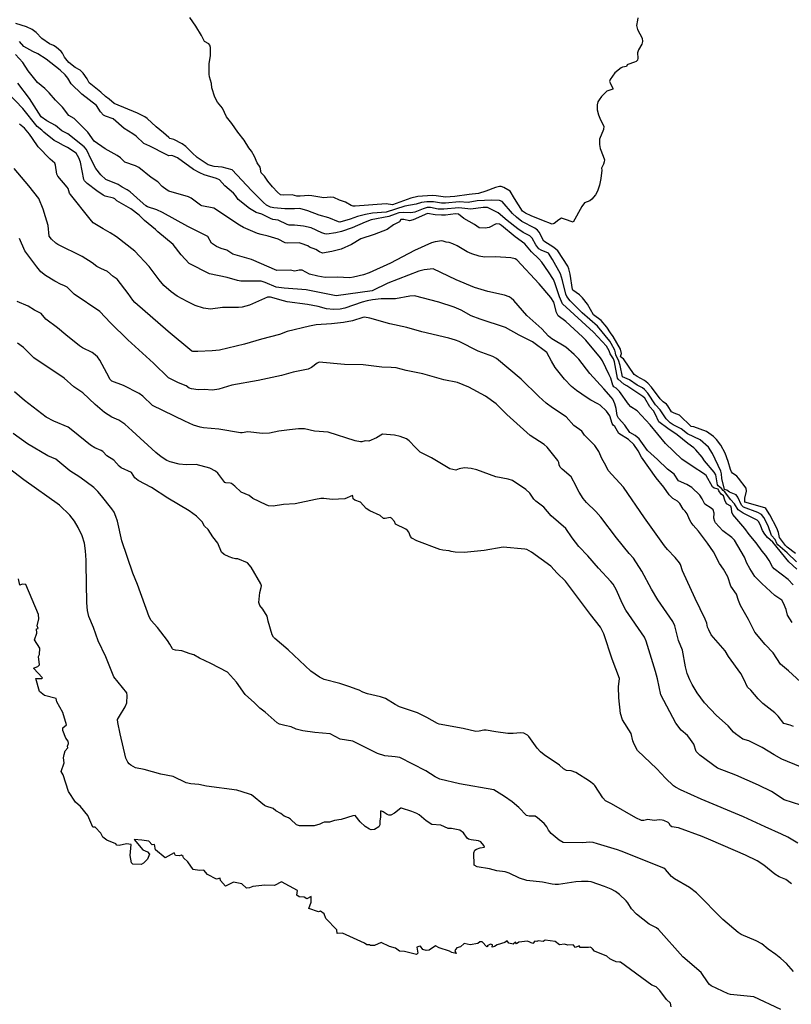
# Model space of a CAD drawing. Units: inches. Extents: x 376037 to 386035, y 5483136 to 5490335.
# Drawn here: x 377189 to 377461, y 5485087 to 5485433 of the extents above; entities that cross this region are included whole.
import ezdxf

# ---------------------------------------------------------------- set-up
doc = ezdxf.new("R2010")
doc.units = ezdxf.units.IN
doc.header["$MEASUREMENT"] = 0
doc.layers.add('HO_CONTOUR_10M', color=7, linetype='Continuous', true_color=0x6cbde3)

msp = doc.modelspace()

# ---------------------------------------------------------------- linework, layer by layer
at = {"layer": 'HO_CONTOUR_10M'}
for points, elevation in [([(377462.07, 5485245.441), (377459.122, 5485247.653), (377458.457, 5485248.298), (377456.337, 5485251.117), (377456.046, 5485252.866), (377455.419, 5485254.411), (377452.943, 5485259.107), (377451.54, 5485261.27), (377451.229, 5485261.486), (377444.209, 5485263.501), (377444.247, 5485264.935), (377444.823, 5485267.389), (377444.707, 5485268.489), (377441.961, 5485271.981), (377441.333, 5485272.623), (377439.875, 5485273.719), (377439.507, 5485274.181), (377439.113, 5485274.997), (377438.352, 5485277.798), (377437.27, 5485280.765), (377435.722, 5485283.6), (377434.209, 5485285.623), (377433.137, 5485286.671), (377430.726, 5485288.331), (377426.229, 5485289.979), (377425.284, 5485290.198), (377421.206, 5485294.178), (377419.315, 5485294.866), (377418.433, 5485295.34), (377417.134, 5485297.359), (377416.577, 5485297.978), (377415.423, 5485298.817), (377414.421, 5485299.901), (377411.315, 5485303.965), (377410.067, 5485305.359), (377408.861, 5485306.325), (377406.307, 5485307.758), (377405.305, 5485308.471), (377401.486, 5485313.911), (377400.569, 5485314.486), (377400.475, 5485314.793), (377400.812, 5485315.802), (377400.396, 5485317.305), (377397.88, 5485321.802), (377396.881, 5485323.102), (377395.59, 5485325.118), (377393.622, 5485327.412), (377390.896, 5485329.399), (377388.798, 5485333.176), (377387.094, 5485335.458), (377385.965, 5485336.456), (377383.721, 5485338.09), (377383.525, 5485338.379), (377382.751, 5485343.698), (377382.311, 5485345.637), (377381.884, 5485346.507), (377378.396, 5485351.981), (377377.037, 5485353.126), (377373.41, 5485355.389), (377371.795, 5485358.531), (377371.232, 5485359.226), (377370.267, 5485359.893), (377365.743, 5485362.258), (377363.819, 5485363.745), (377362.433, 5485365.124), (377358.803, 5485369.298), (377357.859, 5485369.629), (377355.167, 5485369.734), (377350.063, 5485369.524), (377346.893, 5485369.003), (377343.704, 5485369.172), (377338.871, 5485368.717), (377337.416, 5485368.76), (377334.632, 5485369.243), (377332.331, 5485369.246), (377330.43, 5485368.907), (377328.591, 5485368.36), (377324.524, 5485367.685), (377317.972, 5485365.589), (377313.166, 5485365.226), (377310.685, 5485364.789), (377307.925, 5485364.05), (377305.304, 5485363.065), (377301.732, 5485362.089), (377301.209, 5485362.151), (377297.845, 5485363.564), (377294.366, 5485364.513), (377290.406, 5485366.004), (377287.659, 5485366.845), (377285.695, 5485366.687), (377282.343, 5485366.786), (377278.47, 5485367.083), (377277.323, 5485367.35), (377275.878, 5485368.08), (377274.884, 5485368.912), (377270.649, 5485373.187), (377263.779, 5485380.439), (377260.324, 5485381.416), (377257.451, 5485381.623), (377255.389, 5485382.192), (377251.486, 5485384.792), (377249.684, 5485386.419), (377247.541, 5485388.657), (377246.234, 5485389.656), (377243.325, 5485391.093), (377241.923, 5485391.509), (377241.468, 5485391.794), (377239.659, 5485393.531), (377237.079, 5485395.549), (377233.865, 5485398.554), (377233.025, 5485399.146), (377230.533, 5485400.359), (377222.267, 5485403.75), (377220.568, 5485405.31), (377219.202, 5485406.242), (377217.63, 5485407.832), (377213.496, 5485411.109), (377212.757, 5485412.5), (377211.425, 5485414.463), (377210.322, 5485415.573), (377208.582, 5485416.499), (377206.378, 5485418.196), (377205.25, 5485419.478), (377204.799, 5485420.118), (377204.141, 5485421.535), (377203.592, 5485422.136), (377201.858, 5485423.594), (377200.992, 5485424.164), (377199.499, 5485424.842), (377196.894, 5485426.667), (377194.811, 5485428.786), (377193.472, 5485429.822), (377191.497, 5485430.73), (377187.746, 5485431.951)], 130), ([(377406.506, 5485433.903), (377406.467, 5485433.093), (377406.04, 5485431.235), (377406.383, 5485429.854), (377408.009, 5485426.793), (377408.198, 5485425.62), (377407.981, 5485424.709), (377406.791, 5485422.69), (377406.427, 5485421.623), (377406.492, 5485419.763), (377406.397, 5485419.015), (377405.934, 5485418.556), (377405.346, 5485418.298), (377403.013, 5485417.554), (377402.79, 5485417.399), (377402.601, 5485416.846), (377401.124, 5485416.609), (377400.676, 5485416.38), (377398.503, 5485414.632), (377396.85, 5485412.25), (377396.627, 5485411.55), (377396.759, 5485411.035), (377397.775, 5485409.079), (377397.692, 5485408.872), (377395.651, 5485408.082), (377395.154, 5485407.686), (377393.792, 5485406.25), (377392.915, 5485405.037), (377392.518, 5485404.344), (377392.21, 5485403.362), (377392.222, 5485401.596), (377392.67, 5485399.835), (377393.404, 5485398.054), (377394.528, 5485395.873), (377394.436, 5485394.686), (377393.041, 5485391.296), (377393.01, 5485389.388), (377393.241, 5485387.928), (377394.388, 5485385.299), (377394.755, 5485384.02), (377394.677, 5485383.221), (377394.441, 5485382.478), (377393.74, 5485381.07), (377393.866, 5485380.295), (377393.491, 5485377.394), (377393.01, 5485375.114), (377392.388, 5485373.002), (377391.615, 5485371.666), (377390.322, 5485370.177), (377389.594, 5485369.576), (377387.729, 5485368.791), (377386.836, 5485367.598), (377383.781, 5485361.993), (377380.791, 5485363.136), (377379.731, 5485363.395), (377378.688, 5485362.903), (377377.081, 5485361.531), (377376.383, 5485361.307), (377372.706, 5485362.721), (377368.995, 5485364.329), (377367.009, 5485365.229), (377366.009, 5485365.891), (377363.132, 5485370.365), (377361.602, 5485373.009), (377359.341, 5485374.274), (377358.459, 5485374.59), (377357.909, 5485374.6), (377356.464, 5485374.232), (377353.021, 5485372.901), (377350.464, 5485372.119), (377347.149, 5485371.821), (377342.094, 5485371.072), (377338.878, 5485370.846), (377335.635, 5485371.332), (377334.218, 5485371.397), (377329.112, 5485371.123), (377326.679, 5485370.455), (377320.216, 5485368.17), (377317.95, 5485368.46), (377307.115, 5485367.678), (377306.347, 5485367.706), (377305.688, 5485367.89), (377303.652, 5485369.052), (377301.594, 5485369.789), (377299.565, 5485370.771), (377298.46, 5485370.851), (377296.021, 5485370.56), (377291.795, 5485371.35), (377290.73, 5485371.409), (377287.727, 5485371.139), (377286.507, 5485371.235), (377284.868, 5485371.632), (377282.033, 5485371.486), (377280.821, 5485371.716), (377279.752, 5485372.633), (377277.975, 5485374.479), (377276.342, 5485376.507), (377275.211, 5485378.26), (377274.035, 5485379.387), (377273.606, 5485381.381), (377272.631, 5485382.939), (377271.703, 5485385.165), (377270.66, 5485386.99), (377269.67, 5485388.164), (377267.973, 5485390.914), (377265.762, 5485393.732), (377263.737, 5485396.798), (377261.799, 5485399.149), (377260.438, 5485402.141), (377258.644, 5485404.282), (377257.75, 5485405.985), (377256.661, 5485409.328), (377256.497, 5485410.786), (377255.795, 5485413.207), (377255.664, 5485414.147), (377255.727, 5485417.721), (377256.182, 5485420.651), (377256.145, 5485423.527), (377255.951, 5485424.377), (377255.611, 5485424.841), (377254.107, 5485425.619), (377253.001, 5485427.76), (377251.029, 5485431.067), (377248.891, 5485434.113)], 140), ([(377462.322, 5485242.583), (377459.061, 5485245.691), (377455.795, 5485248.547), (377455.461, 5485248.965), (377454.837, 5485250.358), (377453.571, 5485251.789), (377452.372, 5485255.242), (377450.881, 5485258.101), (377450.041, 5485259.203), (377448.713, 5485259.856), (377443.735, 5485261.792), (377443.022, 5485262.431), (377441.739, 5485265.305), (377441.089, 5485266.056), (377438.752, 5485267.065), (377437.906, 5485267.686), (377437.073, 5485268.015), (377436.12, 5485271.89), (377436.01, 5485273.457), (377435.801, 5485274.396), (377432.85, 5485280.702), (377431.43, 5485282.836), (377428.494, 5485285.477), (377424.015, 5485287.545), (377421.779, 5485289.324), (377418.981, 5485290.705), (377417.872, 5485291.475), (377416.487, 5485292.855), (377414.426, 5485295.985), (377412.742, 5485297.758), (377410.065, 5485301.837), (377408.906, 5485303.218), (377408.183, 5485303.743), (377406.318, 5485304.734), (377403.625, 5485306.515), (377401.163, 5485307.613), (377400.281, 5485311.601), (377399.739, 5485313.456), (377398.815, 5485315.222), (377398.707, 5485316.103), (377398.401, 5485317.052), (377397.165, 5485319.305), (377396.667, 5485320.113), (377392.313, 5485325.416), (377386.99, 5485330.153), (377382.782, 5485334.31), (377381.555, 5485335.945), (377381.242, 5485336.691), (377380.065, 5485341.531), (377379.273, 5485343.845), (377376.53, 5485348.927), (377375.097, 5485351.154), (377372.528, 5485352.246), (377371.764, 5485352.717), (377370.67, 5485354.087), (377369.42, 5485356.373), (377368.525, 5485357.184), (377366.243, 5485358.454), (377364.269, 5485359.745), (377360.51, 5485362.688), (377357.428, 5485365.302), (377353.635, 5485367.176), (377352.128, 5485367.17), (377347.824, 5485366.648), (377343.554, 5485367.057), (377338.299, 5485366.593), (377336.295, 5485366.669), (377333.631, 5485367.158), (377332.431, 5485367.161), (377331.004, 5485366.764), (377328.047, 5485365.591), (377326.698, 5485365.357), (377323.942, 5485365.493), (377322.412, 5485365.302), (377321.128, 5485364.909), (377318.909, 5485363.986), (377312.719, 5485362.807), (377310.598, 5485362.069), (377306.002, 5485360.008), (377302.25, 5485358.753), (377300.262, 5485358.259), (377297.111, 5485357.824), (377296.413, 5485357.89), (377295.399, 5485358.234), (377291.601, 5485360.038), (377288.94, 5485360.66), (377285.768, 5485361.016), (377283.857, 5485361.018), (377283.193, 5485361.211), (377279.992, 5485362.722), (377278.165, 5485362.985), (377277.259, 5485363.289), (377274.251, 5485364.844), (377272.215, 5485365.5), (377269.9, 5485366.897), (377265.941, 5485370.067), (377264.964, 5485371.41), (377264.217, 5485372.213), (377261.2, 5485374.815), (377259.372, 5485376.924), (377258.256, 5485377.442), (377253.924, 5485378.708), (377252.385, 5485379.382), (377250.149, 5485380.595), (377244.617, 5485384.668), (377242.916, 5485385.385), (377242.516, 5485385.493), (377241.559, 5485385.434), (377240.603, 5485385.837), (377234.845, 5485388.792), (377232.738, 5485389.709), (377229.986, 5485392.331), (377228.839, 5485393.17), (377225.86, 5485394.997), (377221.917, 5485398.356), (377219.261, 5485399.286), (377218.56, 5485399.654), (377217.496, 5485400.887), (377216.107, 5485403.134), (377210.921, 5485407.107), (377207.114, 5485410.752), (377205.972, 5485412.688), (377205.058, 5485413.836), (377203.247, 5485415.485), (377198.385, 5485419.363), (377195.42, 5485421.293), (377193.724, 5485422.094), (377190.544, 5485423.864), (377188.94, 5485425.587)], 120), ([(377462.51, 5485239.939), (377459.635, 5485242.501), (377454.064, 5485249.388), (377452.175, 5485251.118), (377451.196, 5485252.219), (377450.444, 5485253.551), (377449.875, 5485255.129), (377449.123, 5485256.583), (377448.558, 5485257.16), (377443.558, 5485259.597), (377441.895, 5485260.872), (377440.502, 5485262.976), (377439.088, 5485264.41), (377437.2, 5485267.173), (377436.541, 5485267.585), (377435.938, 5485268.346), (377434.843, 5485269.284), (377434.619, 5485269.615), (377434.434, 5485270.37), (377433.955, 5485273.134), (377433.353, 5485274.053), (377429.994, 5485278.055), (377429.139, 5485279.395), (377426.962, 5485281.905), (377426.27, 5485282.621), (377424.141, 5485284.154), (377420.37, 5485287.221), (377417.131, 5485289.408), (377413.937, 5485291.804), (377412.681, 5485294.648), (377412.019, 5485295.607), (377410.736, 5485297.024), (377408.973, 5485300.127), (377408.356, 5485300.723), (377402.621, 5485304.5), (377401.626, 5485305.032), (377399.628, 5485306.761), (377399.42, 5485307.139), (377398.385, 5485312.855), (377397.964, 5485313.939), (377396.839, 5485315.753), (377396.408, 5485316.798), (377395.461, 5485318.434), (377390.996, 5485323.37), (377380.005, 5485333.271), (377378.972, 5485335.726), (377377.368, 5485340.706), (377376.83, 5485341.848), (377375.101, 5485344.589), (377372.738, 5485347.942), (377371.738, 5485349.167), (377369.12, 5485351.653), (377367.342, 5485353.659), (377366.785, 5485354.462), (377363.329, 5485356.885), (377358.538, 5485360.877), (377357.863, 5485361.32), (377356.705, 5485361.498), (377354.237, 5485360.197), (377352.776, 5485359.874), (377350.693, 5485360.097), (377349.09, 5485361.236), (377345.377, 5485363.379), (377343.405, 5485364.911), (377342.437, 5485365.001), (377338.848, 5485364.492), (377337.469, 5485364.477), (377335.176, 5485364.579), (377332.497, 5485365.068), (377327.499, 5485362.824), (377326.173, 5485362.519), (377324.186, 5485362.987), (377323.174, 5485362.992), (377322.632, 5485362.207), (377320.535, 5485361.048), (377318.293, 5485359.428), (377313.761, 5485357.696), (377309.123, 5485356.16), (377305.801, 5485354.133), (377302.125, 5485352.6), (377298.877, 5485351.711), (377295.575, 5485351.165), (377294.523, 5485351.616), (377293.256, 5485352.442), (377290.997, 5485353.273), (377290.434, 5485353.723), (377288.088, 5485354.559), (377287.336, 5485354.737), (377283.192, 5485354.678), (377282.407, 5485354.811), (377280.025, 5485356.023), (377276.524, 5485357.135), (377273.965, 5485357.672), (377272.717, 5485358.061), (377267.754, 5485360.201), (377266.33, 5485360.932), (377257.298, 5485366.913), (377253.111, 5485367.843), (377252.618, 5485368.043), (377249.327, 5485370.532), (377248.427, 5485371.004), (377241.568, 5485372.895), (377240.945, 5485373.266), (377239.139, 5485374.645), (377237.597, 5485376.271), (377235.277, 5485377.814), (377230.92, 5485381.29), (377229.846, 5485381.808), (377226.053, 5485383.195), (377224.515, 5485384.681), (377223.366, 5485385.491), (377219.126, 5485387.838), (377215.295, 5485390.572), (377213.074, 5485393.76), (377208.242, 5485398.562), (377206.279, 5485399.608), (377204.105, 5485402.468), (377201.59, 5485404.984), (377199.445, 5485407.554), (377197.923, 5485409.045), (377195.351, 5485411.223), (377194.329, 5485412.301), (377192.046, 5485415.271), (377190.208, 5485418.278), (377187.618, 5485421.002)], 110), ([(377461.139, 5485234.38), (377459.391, 5485236.276), (377454.542, 5485240.079), (377453.912, 5485240.739), (377452.759, 5485242.964), (377451.616, 5485244.768), (377450.264, 5485246.277), (377448.139, 5485249.234), (377445.722, 5485252.134), (377444.168, 5485254.282), (377439.992, 5485259.174), (377439.636, 5485260.005), (377439.547, 5485261.238), (377439.293, 5485262.1), (377437.742, 5485262.972), (377437.124, 5485264.187), (377436.685, 5485265.767), (377435.887, 5485266.327), (377435.019, 5485267.475), (377434.815, 5485268.071), (377433.391, 5485268.39), (377432.839, 5485268.93), (377430.543, 5485272.875), (377429.7, 5485273.626), (377425.958, 5485275.939), (377422.031, 5485278.705), (377416.258, 5485284.145), (377410.827, 5485290.731), (377406.345, 5485295.67), (377404.041, 5485297.123), (377403.229, 5485297.977), (377400.053, 5485302.493), (377398.908, 5485303.575), (377398.095, 5485304.099), (377397.753, 5485304.675), (377397.045, 5485307.108), (377396.508, 5485308.335), (377394.105, 5485313.257), (377393.406, 5485314.301), (377388.293, 5485320.506), (377387.076, 5485321.717), (377381.191, 5485327.035), (377378.479, 5485329.124), (377377.888, 5485330.31), (377377.032, 5485333.881), (377375.922, 5485335.581), (377371.846, 5485340.402), (377364, 5485348.809), (377363.433, 5485349.129), (377361.91, 5485349.448), (377356.45, 5485349.811), (377352.555, 5485349.766), (377350.682, 5485350.079), (377348.161, 5485350.873), (377346.521, 5485351.581), (377343.002, 5485353.774), (377341.417, 5485354.461), (377340.117, 5485354.903), (377339.044, 5485355.028), (377338.038, 5485355.387), (377337.52, 5485355.431), (377335.195, 5485355.115), (377333.972, 5485354.736), (377327.986, 5485352.07), (377319.489, 5485347.59), (377311.961, 5485344.222), (377310.002, 5485343.556), (377306.466, 5485342.706), (377305.225, 5485342.514), (377300.692, 5485342.685), (377296.535, 5485342.628), (377293.945, 5485343.026), (377291.009, 5485343.78), (377288.486, 5485345.101), (377287.404, 5485345.13), (377285.82, 5485344.859), (377284.155, 5485345.11), (377279.473, 5485345.05), (377270.562, 5485348.892), (377264.056, 5485350.726), (377261.908, 5485352.178), (377259.948, 5485352.771), (377258.334, 5485353.536), (377256.508, 5485354.622), (377255.232, 5485357.051), (377248.238, 5485360.491), (377239.321, 5485365.411), (377237.298, 5485366.373), (377234.052, 5485367.469), (377233.451, 5485367.791), (377231.392, 5485369.506), (377227.934, 5485372.682), (377226.887, 5485373.471), (377225.059, 5485374.371), (377223.713, 5485375.249), (377219.335, 5485377.091), (377217.539, 5485378.657), (377215.866, 5485380.981), (377214.268, 5485383.823), (377212.556, 5485387.564), (377211.772, 5485388.56), (377206.003, 5485393.08), (377203.872, 5485394.219), (377201.687, 5485396.061), (377198.634, 5485397.708), (377196.611, 5485399.115), (377192.494, 5485405.555), (377188.404, 5485410.954)], 100), ([(377460.829, 5485221.227), (377459.183, 5485223.752), (377458.746, 5485225.72), (377457.782, 5485228.029), (377457.172, 5485229.078), (377454.774, 5485230.662), (377450.205, 5485234.865), (377447.733, 5485237.361), (377445.928, 5485240.147), (377444.896, 5485242.097), (377444.125, 5485244.161), (377440.512, 5485250.185), (377439.614, 5485251.121), (377436.415, 5485253.462), (377433.911, 5485256.277), (377433.578, 5485256.769), (377433.236, 5485257.851), (377433.357, 5485259.661), (377433.001, 5485260.797), (377432.382, 5485261.402), (377430.108, 5485262.817), (377429.188, 5485264.687), (377428.34, 5485266.018), (377425.572, 5485268.648), (377423.751, 5485269.687), (377420.905, 5485271.07), (377419.323, 5485273.377), (377416.995, 5485275.156), (377413.452, 5485278.578), (377409.957, 5485281.718), (377407.032, 5485285.789), (377405.582, 5485287.013), (377403.741, 5485288.019), (377401.967, 5485290.673), (377399.695, 5485293.095), (377399.325, 5485294.007), (377398.868, 5485296.527), (377398.415, 5485298.148), (377397.713, 5485299.707), (377397.146, 5485300.524), (377394.633, 5485303.425), (377389.653, 5485308.763), (377385.82, 5485313.838), (377384.162, 5485315.534), (377381.18, 5485318.072), (377376.274, 5485320.938), (377375.152, 5485321.917), (377372.713, 5485324.5), (377367.531, 5485329.252), (377362.937, 5485334.53), (377361.938, 5485335.325), (377361.262, 5485335.723), (377359.603, 5485336.301), (377353.708, 5485337.596), (377349.034, 5485339.053), (377342.671, 5485341.753), (377334.521, 5485345.672), (377331.325, 5485345.306), (377329.48, 5485344.845), (377318.564, 5485340.628), (377313.071, 5485337.897), (377300.445, 5485336.163), (377289.877, 5485338.287), (377282.145, 5485338.79), (377279.23, 5485339.137), (377275.457, 5485340.868), (377274.035, 5485341.327), (377268.177, 5485341.238), (377266.911, 5485341.317), (377265.74, 5485341.558), (377262.031, 5485342.574), (377255.782, 5485343.883), (377248.731, 5485347.536), (377245.851, 5485350.512), (377243.071, 5485354.216), (377237.674, 5485358.64), (377236.812, 5485359.511), (377232.936, 5485362.604), (377231.071, 5485364.535), (377228.111, 5485366.77), (377223.272, 5485369.498), (377222.504, 5485370.236), (377222.088, 5485370.473), (377219.095, 5485371.24), (377218.426, 5485371.54), (377216.186, 5485373.038), (377212.843, 5485375.594), (377211.875, 5485376.534), (377211.585, 5485376.998), (377210.404, 5485383.187), (377209.873, 5485384.653), (377208.931, 5485386.37), (377205.848, 5485388.314), (377204.443, 5485388.971), (377202.633, 5485390.124), (377201.215, 5485390.722), (377197.487, 5485393.66), (377196.841, 5485394.388), (377195.23, 5485395.713), (377190.13, 5485402.031), (377184.851, 5485407.576)], 90), ([(377463.797, 5485200.293), (377459.558, 5485204.193), (377456.754, 5485206.477), (377454.12, 5485210.517), (377451.34, 5485213.462), (377447.732, 5485217.765), (377445.453, 5485222.206), (377442.689, 5485227.133), (377441.917, 5485228.969), (377441.224, 5485231.157), (377439.279, 5485233.921), (377438.193, 5485237.261), (377436.71, 5485240.003), (377435.287, 5485241.99), (377433.112, 5485246.034), (377431.074, 5485249.143), (377427.874, 5485253.264), (377425.986, 5485255.372), (377425.249, 5485256.37), (377424.703, 5485257.397), (377423.939, 5485259.442), (377423.246, 5485260.354), (377422.467, 5485261.065), (377421.344, 5485263.042), (377420.556, 5485263.917), (377418.884, 5485264.859), (377417.587, 5485266.096), (377415.67, 5485268.782), (377412.962, 5485272.122), (377407.823, 5485279.298), (377406.654, 5485281.639), (377405.134, 5485283.815), (377403.219, 5485285.552), (377399.825, 5485287.686), (377398.409, 5485290.089), (377397.834, 5485290.595), (377397.465, 5485291.232), (377396.712, 5485293.928), (377395.52, 5485295.573), (377393.305, 5485297.602), (377392.463, 5485298.177), (377390.031, 5485299.384), (377388.66, 5485300.263), (377384.97, 5485302.775), (377383.219, 5485304.217), (377380.758, 5485306.742), (377377.506, 5485310.905), (377376.116, 5485313.112), (377374.576, 5485316.224), (377369.529, 5485319.894), (377364.734, 5485322.236), (377359.921, 5485325.037), (377351.095, 5485327.946), (377347.921, 5485329.132), (377344.394, 5485331.079), (377341.877, 5485332.163), (377336.532, 5485333.915), (377327.942, 5485336.129), (377326.302, 5485336.016), (377321.227, 5485335.087), (377316.23, 5485335.056), (377313.212, 5485334.7), (377311.329, 5485334.376), (377309.572, 5485333.889), (377303.439, 5485331.785), (377301.757, 5485331.455), (377299.447, 5485331.34), (377297.004, 5485331.574), (377294.066, 5485332.395), (377290.263, 5485333.117), (377283.154, 5485334.039), (377281.864, 5485334.316), (377277.258, 5485335.691), (377276.184, 5485335.61), (377269.938, 5485332.864), (377267.307, 5485332.192), (377266.083, 5485332.043), (377260.371, 5485331.969), (377256.188, 5485331.4), (377253.671, 5485331.828), (377250.77, 5485332.754), (377247.943, 5485334.072), (377244.401, 5485336.019), (377242.312, 5485337.474), (377239.802, 5485339.743), (377238.103, 5485341.757), (377234.561, 5485346.448), (377229.502, 5485351.84), (377223.115, 5485356.829), (377220.9, 5485358.294), (377218.389, 5485359.687), (377214.904, 5485361.865), (377213.786, 5485363.044), (377206.878, 5485371.803), (377206.547, 5485372.289), (377206.054, 5485373.836), (377205.756, 5485374.351), (377202.521, 5485378.273), (377202.167, 5485378.977), (377201.664, 5485382.07), (377201.399, 5485382.761), (377199.759, 5485384.195), (377195.599, 5485388.577), (377193.496, 5485391.503), (377192.548, 5485393.054), (377190.729, 5485395.104), (377189, 5485396.484)], 80), ([(377461.346, 5485184.569), (377460.088, 5485185.095), (377457.923, 5485185.648), (377455.952, 5485188.244), (377454.712, 5485189.45), (377450.48, 5485192.688), (377448.902, 5485194.289), (377446.327, 5485197.358), (377445.098, 5485198.419), (377443.891, 5485201.276), (377442.729, 5485203.201), (377438.477, 5485209.197), (377437.228, 5485211.206), (377432.348, 5485216.825), (377431.549, 5485218.658), (377431.002, 5485219.578), (377430.8, 5485220.965), (377430.287, 5485222.374), (377426.684, 5485229.672), (377422.272, 5485239.375), (377421.507, 5485241.597), (377421.144, 5485242.191), (377419.693, 5485244.003), (377417.034, 5485246.809), (377415.981, 5485248.179), (377408.871, 5485257.973), (377401.541, 5485268.76), (377396.051, 5485274.693), (377395.282, 5485276.472), (377393.885, 5485278.944), (377392.846, 5485281.324), (377391.395, 5485283.438), (377387.795, 5485287.136), (377386.856, 5485288.472), (377383.968, 5485290.538), (377381.333, 5485293.578), (377376.498, 5485296.696), (377374.254, 5485298.346), (377371.668, 5485300.657), (377365.521, 5485306.769), (377356.78, 5485314.056), (377355.475, 5485314.721), (377350.313, 5485316.707), (377343.666, 5485320.071), (377342.434, 5485320.502), (377340.055, 5485321.214), (377330.534, 5485323.504), (377325.239, 5485324.952), (377319.31, 5485326.274), (377312.256, 5485328.271), (377310.361, 5485328.592), (377309.76, 5485328.504), (377306.1, 5485327.372), (377302.958, 5485326.688), (377298.73, 5485326.217), (377293.32, 5485325.886), (377291.003, 5485325.471), (377283.184, 5485323.588), (377280.477, 5485322.516), (377274.162, 5485320.878), (377268.178, 5485319.16), (377259.296, 5485317.062), (377256.764, 5485316.766), (377251.73, 5485316.504), (377249.972, 5485316.518), (377249.626, 5485316.664), (377241.322, 5485323.629), (377229.593, 5485333.719), (377228.834, 5485334.598), (377227.262, 5485336.984), (377223.341, 5485341.941), (377221.954, 5485342.9), (377219.934, 5485344.654), (377217.587, 5485345.689), (377216.227, 5485346.448), (377214.51, 5485347.706), (377211.011, 5485349.953), (377202.476, 5485354.172), (377201.745, 5485354.604), (377200.192, 5485356.042), (377199.444, 5485357.122), (377199.019, 5485360.912), (377198.181, 5485363.912), (377197.31, 5485366.575), (377195.744, 5485370.422), (377192.237, 5485374.886), (377187.122, 5485380.929)], 70), ([(377463.828, 5485170.338), (377457.241, 5485173.092), (377454.488, 5485174.609), (377450.32, 5485177.16), (377447.999, 5485178.357), (377445.571, 5485179.553), (377443.511, 5485180.108), (377440.872, 5485181.974), (377440.161, 5485182.567), (377438.371, 5485184.794), (377434.197, 5485188.472), (377429.968, 5485192.856), (377427.463, 5485196.469), (377425.664, 5485199.372), (377424.8, 5485200.973), (377423.943, 5485203.265), (377423.334, 5485205.628), (377422.298, 5485211.439), (377420.871, 5485214.811), (377419.562, 5485220.035), (377418.853, 5485221.589), (377413.561, 5485229.139), (377411.384, 5485232.871), (377407.986, 5485239.19), (377404.98, 5485243.865), (377403.534, 5485245.458), (377398.997, 5485251.003), (377393.541, 5485258.195), (377391.784, 5485260.216), (377388.499, 5485263.455), (377387.341, 5485264.786), (377385.881, 5485266.989), (377385.274, 5485268.105), (377384.86, 5485269.2), (377383.034, 5485272.379), (377379.904, 5485275.115), (377379.191, 5485275.873), (377378.865, 5485276.69), (377378.727, 5485277.507), (377378.341, 5485278.193), (377374.647, 5485282.932), (377373.546, 5485283.8), (377368.679, 5485287.007), (377360.493, 5485294.379), (377356.698, 5485298.072), (377352.995, 5485300.802), (377347.037, 5485303.96), (377343.136, 5485305.584), (377338.317, 5485306.524), (377330.879, 5485308.626), (377325.054, 5485309.843), (377321.533, 5485310.745), (377319.796, 5485310.961), (377316.43, 5485310.983), (377309.951, 5485311.795), (377303.389, 5485312.012), (377294.428, 5485312.763), (377293.753, 5485312.449), (377291.701, 5485310.936), (377290.582, 5485310.312), (377285.296, 5485309.253), (377281.146, 5485308.14), (377273.005, 5485306.379), (377263.728, 5485304.636), (377259.151, 5485303.263), (377256.872, 5485302.946), (377253.918, 5485303.19), (377251.867, 5485303.101), (377249.474, 5485303.376), (377248.667, 5485303.654), (377247.571, 5485304.443), (377244.869, 5485305.561), (377241.407, 5485307.271), (377236.12, 5485312.419), (377227.149, 5485320.611), (377221.046, 5485326.61), (377217.274, 5485330.619), (377208.23, 5485336.699), (377205.708, 5485339.211), (377204.562, 5485339.792), (377203.649, 5485340.065), (377201.379, 5485341.272), (377198.119, 5485343.279), (377196.532, 5485344.559), (377195.036, 5485346.342), (377190.811, 5485352.008), (377189.021, 5485356.279)], 60), ([(377466.835, 5485155.961), (377457.997, 5485158.743), (377453.57, 5485161.696), (377449.045, 5485163.965), (377441.044, 5485167.496), (377434.56, 5485169.928), (377428.325, 5485174.467), (377427.067, 5485175.766), (377426.191, 5485178.365), (377424.513, 5485180.848), (377424.017, 5485181.403), (377421.81, 5485183.273), (377419.898, 5485185.727), (377414.671, 5485195.73), (377413.483, 5485201.39), (377412.766, 5485203.986), (377409.44, 5485214.629), (377408.895, 5485216.034), (377402.367, 5485225.504), (377401.063, 5485227.973), (377399.016, 5485232.505), (377397.853, 5485234.626), (377397.034, 5485235.638), (377392.649, 5485240.295), (377388.973, 5485244.607), (377385.789, 5485247.957), (377383.426, 5485250.947), (377381.177, 5485254.201), (377376.02, 5485258.689), (377373.437, 5485261.727), (377370.6, 5485263.877), (377369.981, 5485264.568), (377368.501, 5485266.685), (377367.164, 5485267.99), (377362.427, 5485271.195), (377360.889, 5485271.642), (377356.633, 5485272.441), (377349.883, 5485274.85), (377347.848, 5485275.312), (377345.499, 5485275.585), (377343.677, 5485275.257), (377342.458, 5485274.76), (377340.423, 5485275.285), (377333.957, 5485279.171), (377329.962, 5485281.16), (377328.294, 5485282.706), (377326.123, 5485285.058), (377325.176, 5485285.814), (377322.943, 5485286.575), (377320.898, 5485287.043), (377316.684, 5485287.478), (377314.638, 5485286.116), (377311.899, 5485284.929), (377310.659, 5485285.09), (377309.456, 5485284.728), (377308.976, 5485284.701), (377307.068, 5485285.103), (377297.529, 5485288.114), (377292.727, 5485288.499), (377289.246, 5485289.27), (377287.137, 5485289.292), (377284.037, 5485289.019), (377280.26, 5485288.524), (377276.967, 5485287.8), (377274.429, 5485287.706), (377269.322, 5485288.238), (377267.293, 5485287.907), (377266.793, 5485287.945), (377259.065, 5485289.265), (377253.671, 5485289.65), (377252.541, 5485289.883), (377250.256, 5485290.66), (377247.108, 5485292.01), (377235.777, 5485297.512), (377232.384, 5485300.834), (377231.07, 5485301.769), (377225.581, 5485304.531), (377221.435, 5485306.095), (377220.806, 5485306.789), (377220.495, 5485307.332), (377217.299, 5485313.542), (377216.431, 5485314.653), (377214.997, 5485315.886), (377214.553, 5485316.215), (377211.143, 5485317.848), (377210.034, 5485318.555), (377205.228, 5485322.36), (377202.403, 5485324.852), (377198.193, 5485327.86), (377196.588, 5485329.876), (377194.222, 5485331.102), (377192.022, 5485332.511), (377188.197, 5485334.17)], 50), ([(377462.892, 5485143.544), (377459.296, 5485145.642), (377457.107, 5485146.702), (377451.307, 5485149.254), (377443.734, 5485152.796), (377428.847, 5485158.982), (377421.558, 5485162.321), (377419.793, 5485163.224), (377419.077, 5485163.722), (377416.302, 5485166.386), (377413.26, 5485169.652), (377406.429, 5485176.153), (377405.241, 5485178.373), (377404.785, 5485179.597), (377404.159, 5485182.155), (377401.16, 5485186.888), (377400.394, 5485189.161), (377399.879, 5485194.672), (377399.734, 5485198.582), (377400.087, 5485201.449), (377397.494, 5485208.296), (377394.612, 5485217.163), (377393.444, 5485219.571), (377389.84, 5485223.964), (377381.051, 5485235.716), (377378.128, 5485238.546), (377375.885, 5485240.982), (377369.127, 5485245.912), (377367.528, 5485246.898), (377366.798, 5485247.039), (377359.212, 5485247.631), (377352.435, 5485246.511), (377345.415, 5485245.863), (377342.227, 5485245.917), (377340.845, 5485246.14), (377340.164, 5485246.401), (377337.933, 5485246.621), (377336.931, 5485246.857), (377328.816, 5485249.923), (377327.05, 5485250.823), (377326.588, 5485251.499), (377325.992, 5485253.013), (377325.482, 5485253.59), (377324.892, 5485254.055), (377321.261, 5485255.738), (377320.921, 5485256.702), (377319.891, 5485257.872), (377319.434, 5485258.088), (377317.582, 5485257.766), (377317.043, 5485257.807), (377315.913, 5485258.787), (377312.196, 5485260.443), (377310.985, 5485261.246), (377308.94, 5485263.562), (377306.967, 5485264.233), (377306.387, 5485264.696), (377306.24, 5485265.646), (377306.097, 5485265.821), (377303.412, 5485264.74), (377299.032, 5485264.503), (377296.006, 5485264.801), (377295.043, 5485264.78), (377293.133, 5485264.498), (377285.933, 5485262.946), (377281.906, 5485262.67), (377278.185, 5485262.078), (377276.601, 5485262.213), (377275.746, 5485262.529), (377271.132, 5485264.868), (377269.771, 5485265.906), (377266.979, 5485267.013), (377264.719, 5485269.186), (377263.598, 5485270.046), (377263.087, 5485270.244), (377261.548, 5485270.338), (377261.23, 5485270.466), (377258.74, 5485273.746), (377257.926, 5485274.401), (377255.921, 5485275.452), (377251.179, 5485276.724), (377247.587, 5485276.671), (377245.195, 5485276.933), (377241.978, 5485277.738), (377240.875, 5485278.234), (377238.835, 5485279.505), (377236.912, 5485281.004), (377228.653, 5485288.641), (377225.993, 5485290.918), (377223.927, 5485292.355), (377221.481, 5485293.435), (377218.874, 5485295.09), (377215.554, 5485297.846), (377211.272, 5485302.009), (377208.079, 5485304.059), (377204.711, 5485307.114), (377194.026, 5485314.276), (377190.363, 5485317.907), (377188.265, 5485319.414)], 40), ([(377460.585, 5485129.203), (377458.626, 5485130.748), (377456.283, 5485131.669), (377454.738, 5485132.575), (377450.853, 5485135.798), (377448.493, 5485137.359), (377444.412, 5485139.329), (377432.175, 5485144.586), (377429.136, 5485145.833), (377420.873, 5485148.929), (377418.507, 5485149.271), (377418.01, 5485149.63), (377417.59, 5485150.446), (377417.165, 5485150.86), (377415.738, 5485151.483), (377415.152, 5485151.685), (377414.148, 5485151.791), (377412.272, 5485151.464), (377410.058, 5485151.841), (377408.681, 5485151.463), (377407.825, 5485151.551), (377405.843, 5485152.472), (377397.32, 5485157.361), (377395.122, 5485158.479), (377394.2, 5485159.468), (377391.386, 5485163.796), (377391.037, 5485164.191), (377389.484, 5485165.313), (377384.75, 5485168.458), (377383.059, 5485168.936), (377381.445, 5485169.107), (377380.369, 5485169.633), (377378.985, 5485170.945), (377373.563, 5485174.591), (377372.304, 5485175.7), (377371.126, 5485177.012), (377368.182, 5485181.068), (377367.709, 5485181.481), (377366.416, 5485182.197), (377365.278, 5485182.333), (377362.726, 5485182.093), (377360.762, 5485182.158), (377356.545, 5485182.674), (377353.159, 5485183.34), (377352.385, 5485183.307), (377350.721, 5485182.898), (377349.598, 5485182.789), (377345.047, 5485183.829), (377336.666, 5485185.437), (377336.067, 5485185.619), (377332.297, 5485187.767), (377329.012, 5485189.406), (377322.736, 5485191.544), (377321.2, 5485192.328), (377317.799, 5485194.456), (377315.983, 5485195.057), (377311.469, 5485196.049), (377309.726, 5485196.687), (377308.447, 5485197.404), (377307.383, 5485197.695), (377305.201, 5485198.577), (377301.689, 5485199.663), (377296.235, 5485201.118), (377294.55, 5485201.918), (377291.464, 5485204.01), (377283.49, 5485211.588), (377278.815, 5485215.577), (377278.353, 5485216.027), (377277.866, 5485216.806), (377276.488, 5485221.596), (377276.087, 5485223.423), (377274.622, 5485225.821), (377273.531, 5485227.117), (377273.149, 5485228.254), (377273.521, 5485231.779), (377274.057, 5485233.467), (377274.086, 5485234.035), (377273.892, 5485234.758), (377270.497, 5485240.653), (377269.176, 5485242.19), (377265.834, 5485243.529), (377264.984, 5485243.568), (377264.015, 5485243.79), (377262.794, 5485244.252), (377260.989, 5485245.052), (377260.054, 5485245.872), (377258.728, 5485249.121), (377256.953, 5485251.319), (377255.369, 5485253.902), (377254.121, 5485255.119), (377253.273, 5485256.59), (377251.261, 5485258.635), (377248.712, 5485260.505), (377241.21, 5485264.984), (377235.456, 5485268.633), (377230.753, 5485271.169), (377229.604, 5485272.043), (377228.333, 5485273.994), (377224.745, 5485275.657), (377224.08, 5485276.133), (377222.122, 5485278.27), (377219.704, 5485279.791), (377218.347, 5485281.303), (377217.683, 5485281.737), (377215.469, 5485282.697), (377213.934, 5485283.571), (377207.79, 5485288.669), (377206.146, 5485289.868), (377201.012, 5485291.978), (377198.362, 5485293.43), (377190.735, 5485299.291), (377187.264, 5485302.288)], 30), ([(377461.358, 5485098.395), (377458.806, 5485101.138), (377456.849, 5485102.946), (377455.049, 5485104.384), (377452.433, 5485106.225), (377450.165, 5485108.094), (377448.141, 5485109.142), (377442.852, 5485111.427), (377441.816, 5485112.138), (377436.48, 5485116.734), (377427.199, 5485126.068), (377424.775, 5485127.941), (377419.427, 5485131.025), (377418.434, 5485131.845), (377416.234, 5485134.324), (377415.688, 5485134.758), (377400.696, 5485140.769), (377399.425, 5485141.238), (377392.353, 5485143.346), (377390.784, 5485143.733), (377389.675, 5485143.851), (377387.115, 5485143.615), (377380.3, 5485143.758), (377378.86, 5485144.597), (377376.053, 5485146.909), (377375.158, 5485148.103), (377374.549, 5485149.311), (377373.639, 5485150.479), (377371.237, 5485152.489), (377370.428, 5485153.025), (377368.289, 5485153), (377367.422, 5485153.318), (377364.664, 5485156.103), (377362.368, 5485158.051), (377359.65, 5485159.941), (377355.867, 5485162.334), (377343.748, 5485164.413), (377336.876, 5485166.113), (377335.238, 5485166.836), (377331.925, 5485169.008), (377322.761, 5485173.647), (377321.178, 5485173.966), (377317.507, 5485174.28), (377314.959, 5485175.138), (377306.252, 5485179.421), (377301.821, 5485180.168), (377298.251, 5485182.053), (377292.935, 5485182.499), (377288.661, 5485183.036), (377286.359, 5485183.647), (377284.6, 5485184.426), (377282.285, 5485184.911), (377280.451, 5485185.444), (377279.613, 5485185.863), (377275.434, 5485189.653), (377273.526, 5485191.045), (377271.703, 5485192.889), (377268.434, 5485195.827), (377265.33, 5485200.151), (377262.141, 5485203.654), (377256.329, 5485206.781), (377252.274, 5485208.67), (377250.294, 5485209.818), (377249.005, 5485210.108), (377246.144, 5485211.227), (377243.815, 5485211.491), (377243.057, 5485211.676), (377242.761, 5485211.968), (377241.92, 5485213.527), (377241.005, 5485214.863), (377237.59, 5485219.39), (377235.332, 5485221.829), (377234.647, 5485223.181), (377230.447, 5485234.586), (377228.818, 5485238.597), (377224.935, 5485249.967), (377223.484, 5485256.874), (377222.914, 5485258.532), (377222.257, 5485259.959), (377221.431, 5485261.219), (377217.849, 5485265.704), (377216.577, 5485267.224), (377215.089, 5485268.641), (377210.149, 5485272.332), (377206.722, 5485274.595), (377201.779, 5485278.623), (377198.998, 5485279.799), (377191.781, 5485284.087), (377186.792, 5485287.724)], 20), ([(377456.87, 5485085.036), (377447.377, 5485089.453), (377439.186, 5485090.341), (377438.295, 5485090.576), (377432.342, 5485093.317), (377431.742, 5485093.761), (377431.254, 5485094.394), (377428.81, 5485098), (377422.376, 5485103.549), (377413.818, 5485113.199), (377413.121, 5485113.717), (377410.586, 5485115.06), (377406.03, 5485118.59), (377404.254, 5485120.375), (377403.007, 5485122.507), (377402.384, 5485123.257), (377400.134, 5485125.452), (377398.689, 5485126.487), (377397.108, 5485127.33), (377394.825, 5485128.311), (377390.154, 5485129.889), (377389.032, 5485130.045), (377386.776, 5485130.028), (377384.732, 5485129.885), (377378.661, 5485129.04), (377377.479, 5485129.007), (377376.4, 5485129.137), (377372.99, 5485129.779), (377367.52, 5485130.437), (377364.92, 5485131.263), (377361.284, 5485132.926), (377359.84, 5485133.461), (377356.889, 5485133.808), (377354.365, 5485134.553), (377349.961, 5485135.193), (377348.996, 5485135.812), (377348.834, 5485140.134), (377349.219, 5485141.014), (377349.76, 5485141.423), (377351.082, 5485141.902), (377352.613, 5485142.133), (377352.356, 5485142.763), (377351.329, 5485144.055), (377350.516, 5485144.313), (377347.903, 5485144.668), (377347.013, 5485144.971), (377346.467, 5485145.327), (377345.212, 5485147.163), (377343.942, 5485148.062), (377341.022, 5485148.718), (377339.753, 5485148.704), (377337.25, 5485149.811), (377334.049, 5485150.128), (377332.024, 5485151.34), (377329.625, 5485153.451), (377328.762, 5485154.013), (377327.063, 5485154.72), (377323.332, 5485155.856), (377323.196, 5485155.876), (377320.874, 5485154.078), (377319.663, 5485153.402), (377318.911, 5485153.349), (377318.333, 5485153.588), (377316.989, 5485154.54), (377316.085, 5485154.869), (377315.988, 5485154.627), (377316.004, 5485152.835), (377315.736, 5485151.295), (377315.76, 5485150.006), (377315.414, 5485149.237), (377313.88, 5485148.306), (377312.767, 5485148.28), (377312.169, 5485148.458), (377310.59, 5485149.365), (377308.885, 5485151.031), (377307.094, 5485153.257), (377306.219, 5485153.16), (377302.11, 5485151.863), (377299.83, 5485151.559), (377298.062, 5485150.887), (377296.202, 5485150.867), (377295.643, 5485150.737), (377294.65, 5485150.244), (377292.634, 5485149.621), (377287.542, 5485149.576), (377286.465, 5485149.943), (377284.367, 5485152.028), (377283.632, 5485152.469), (377282.069, 5485153.065), (377280.924, 5485153.96), (377279.161, 5485154.923), (377278.285, 5485155.716), (377275.629, 5485156.521), (377275.229, 5485156.75), (377270.604, 5485160.518), (377269.601, 5485160.929), (377265.46, 5485162.214), (377254.731, 5485163.615), (377252.107, 5485164.176), (377249.271, 5485164.355), (377247.65, 5485164.822), (377243.086, 5485166.976), (377238.737, 5485167.761), (377232.859, 5485169.452), (377229.828, 5485170.058), (377228.121, 5485171.001), (377227.576, 5485171.414), (377227.071, 5485172.012), (377226.438, 5485173.478), (377224.345, 5485182.061), (377223.573, 5485186.048), (377223.495, 5485186.996), (377224.128, 5485188.239), (377226.192, 5485191.508), (377226.74, 5485192.931), (377226.884, 5485195.468), (377226.698, 5485196.455), (377222.125, 5485202.116), (377219.39, 5485209.079), (377216.695, 5485214.77), (377215.048, 5485219.371), (377213.43, 5485223.263), (377212.958, 5485225.441), (377212.707, 5485228.052), (377212.465, 5485241.869), (377212.418, 5485243.168), (377212.203, 5485246.358), (377211.812, 5485249.102), (377211.027, 5485251.707), (377209.668, 5485254.571), (377208.28, 5485256.812), (377206.642, 5485258.911), (377203.079, 5485262.517), (377190.446, 5485271.385), (377183.524, 5485276.733)], 10)]:
    msp.add_lwpolyline(points, dxfattribs=dict(at, elevation=elevation))
msp.add_lwpolyline([(377418.24, 5485085.98), (377418.02, 5485087.25), (377416.59, 5485088.58), (377414.33, 5485091.73), (377413.04, 5485092.94), (377411.41, 5485093.56), (377400.39, 5485101.61), (377400.08, 5485101.62), (377398.882, 5485101.816), (377397.579, 5485102.41), (377396.688, 5485102.798), (377395.683, 5485103.814), (377391.34, 5485105.55), (377390.6, 5485106.342), (377390.217, 5485106.715), (377389.767, 5485106.951), (377389.14, 5485106.82), (377386.25, 5485106.85), (377385.95, 5485107.42), (377384.58, 5485106.82), (377383.74, 5485107.75), (377381.86, 5485107.66), (377380.79, 5485108.03), (377378.96, 5485107.76), (377377.4, 5485108.95), (377373.94, 5485109.36), (377373.26, 5485108.89), (377371.52, 5485109.21), (377371.06, 5485108.91), (377370.33, 5485109.04), (377369.65, 5485108.2), (377367.7, 5485109.03), (377364.71, 5485108.66), (377363.9, 5485108.07), (377363.53, 5485108.75), (377362.63, 5485108.04), (377361.15, 5485108.39), (377360.51, 5485109.15), (377359.72, 5485108.62), (377357, 5485107.81), (377356.14, 5485107.14), (377355.3, 5485106.94), (377355.41, 5485107.79), (377354.7, 5485107.97), (377353.57, 5485107.41), (377353.75, 5485107.12), (377353.42, 5485107.1), (377351.73, 5485108.81), (377350.9, 5485108.79), (377350.28, 5485108.29), (377347.56, 5485107.71), (377345.46, 5485108.27), (377344.13, 5485107.11), (377342.88, 5485106.75), (377342.17, 5485105.77), (377342.62, 5485104.72), (377341.04, 5485105.02), (377340.31, 5485105.5), (377336.61, 5485106.72), (377335.39, 5485107.43), (377333.15, 5485105.92), (377332.06, 5485105.82), (377330.94, 5485106.09), (377330.1, 5485107.25), (377329.49, 5485107.18), (377328.78, 5485106.92), (377329.09, 5485104.78), (377328.69, 5485104.4), (377324.42, 5485105.43), (377322.64, 5485105.58), (377321.27, 5485106.62), (377319.22, 5485107.14), (377316.21, 5485108.61), (377313.88, 5485107.49), (377312.48, 5485107.54), (377312.28, 5485107.82), (377311.23, 5485107.74), (377310.42, 5485108.38), (377302.6, 5485111.83), (377300.72, 5485111.74), (377300.6, 5485113.05), (377296.81, 5485116.97), (377296.16, 5485118.64), (377294.86, 5485119.58), (377294.15, 5485119.41), (377290.77, 5485120.56), (377291.66, 5485122.8), (377291.59, 5485124.73), (377290.13, 5485123.91), (377289.09, 5485124.52), (377287.34, 5485124.62), (377286.58, 5485125.27), (377286.84, 5485126.89), (377281.14, 5485129.91), (377278.69, 5485128.66), (377275.34, 5485128.75), (377271.13, 5485128.28), (377269.88, 5485127.77), (377268.85, 5485127.75), (377267.17, 5485129.26), (377264.29, 5485129.79), (377261.47, 5485128.45), (377259.67, 5485130.41), (377259.58, 5485131.22), (377258.27, 5485130.83), (377255.13, 5485132.56), (377253.8, 5485134.01), (377252.28, 5485133.88), (377250.04, 5485134.24), (377248.22, 5485136.92), (377246.67, 5485138.39), (377246.62, 5485138.85), (377246.03, 5485139.35), (377245.19, 5485139.06), (377243.91, 5485139.17), (377243.38, 5485140.19), (377240.26, 5485138.33), (377236.81, 5485141.16), (377236.52, 5485143.07), (377235.7, 5485142.97), (377234.43, 5485144.22), (377232.05, 5485144.64), (377229.37, 5485144.8), (377232.33, 5485141.23), (377234.03, 5485140.54), (377234.76, 5485139.7), (377233.98, 5485137.95), (377232.59, 5485136.45), (377231.81, 5485136.07), (377228.89, 5485136.1), (377228.4, 5485136.67), (377227.88, 5485139.18), (377228.26, 5485143.11), (377226.63, 5485143.33), (377224.04, 5485142.69), (377223.23, 5485142.86), (377222.93, 5485143.26), (377219.76, 5485144.54), (377218.31, 5485145.66), (377217.64, 5485147.09), (377215.65, 5485149.18), (377214.78, 5485149.19), (377212.97, 5485153.25), (377210.47, 5485156.45), (377208.65, 5485158), (377206.18, 5485161.71), (377204.32, 5485167.53), (377203.61, 5485168.74), (377204.7, 5485171.86), (377204.47, 5485173.51), (377204.67, 5485174.71), (377205.03, 5485176), (377206.01, 5485177.07), (377205.92, 5485177.71), (377206.27, 5485178.64), (377206.15, 5485179.47), (377205.31, 5485180.44), (377204.21, 5485183.13), (377204.23, 5485184.06), (377205.49, 5485185.19), (377204.23, 5485189.51), (377202.13, 5485193.24), (377201.9, 5485194.44), (377197.78, 5485195.52), (377196.02, 5485196.85), (377194.69, 5485201.48), (377196.82, 5485201.43), (377197.02, 5485201.71), (377193.87, 5485205.07), (377195.4, 5485205.64), (377195.99, 5485206.24), (377195.62, 5485209.21), (377195.99, 5485209.9), (377196.18, 5485212.2), (377194.3, 5485215.1), (377195.08, 5485217.43), (377194.94, 5485218.96), (377195.52, 5485219.12), (377195.16, 5485220.01), (377195.81, 5485222.47), (377195.67, 5485223.97), (377191.16, 5485234.56), (377189.92, 5485234.62), (377189.1, 5485234.32), (377188.58, 5485236.53)], dxfattribs=at)

doc.saveas('drawing.dxf')
